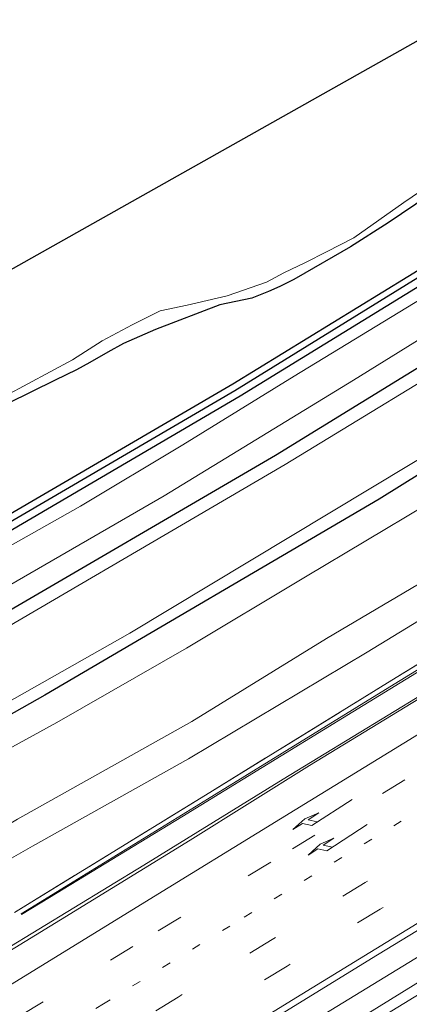
# Model space of a CAD drawing. Units: metres. Extents: x 149997 to 159993, y 406249 to 412503.
# Drawn here: x 150657 to 150701, y 409323 to 409435 of the extents above; entities that cross this region are included whole.
import ezdxf

# ---------------------------------------------------------------- set-up
doc = ezdxf.new("R2010")
doc.units = ezdxf.units.M
for name, pattern in [('IE-TERREINAFSCHEIDING', [10, 8, -2]), ('VW-1-3_STREEP', [4, 1, -3]), ('VW-3-9_STREEP', [12, 3, -9])]:
    doc.linetypes.add(name, pattern=pattern)
doc.layers.get('0').update_dxf_attribs({"lineweight": 25})
for name, color, linetype, lineweight in [('B-ME-BV-GELEIDECONSTRUCTIE-GELEIDERAIL-L-B1', 213, 'BV-GELEIDERAIL', 18), ('B-ME-GW-INSTEEKWATERGANG-L-B1', 10, 'Continuous', 25), ('B-ME-GW-KRUINLIJN-L-B1', 93, 'Continuous', 18), ('B-ME-GW-TEENLIJN-L-B1', 93, 'Continuous', 18), ('B-ME-GW-WATERGANG-GREPPEL-L-B1', 10, 'Continuous', 25), ('B-ME-IE-GRASLAND-GV-B6', 93, 'Continuous', 18), ('B-ME-IE-TERREINAFSCHEIDING-RASTERHEKWERK-L-B1', 8, 'IE-TERREINAFSCHEIDING', 18), ('B-ME-KG-KADASTRAAL-OPNAMEDTMGRENS-L-B1', 10, 'Continuous', 25), ('B-ME-MW-MUUR-GV-B6', 8, 'IE-TERREINAFSCHEIDING-KUNSTMATIG', 18), ('B-ME-OG-WATER-GV-B6', 153, 'Continuous', 18), ('B-ME-VH-VERH_SOORT-BITUMEN-GV-B6', 8, 'IE-TERREINAFSCHEIDING-NATUURLIJK-HOUTWAL', 18), ('B-ME-VW-MARKERING-13STREEP-045-L-B1', 255, 'VW-1-3_STREEP', 18), ('B-ME-VW-MARKERING-39STREEP-015-L-B1', 255, 'VW-3-9_STREEP', 18), ('B-ME-VW-MARKERING-PIJLRE750-S-B1', 7, 'Continuous', 18), ('B-ME-VW-MARKERING-STREEP-015-L-B1', 7, 'Continuous', 18)]:
    doc.layers.add(name, color=color, linetype=linetype, lineweight=lineweight)
doc.linetypes.add('BV-GELEIDERAIL', pattern='A,10,-3,[108,NLCS.SHX,S=1,R=0,X=0,Y=0],-3', length=16)
doc.linetypes.add('IE-TERREINAFSCHEIDING-KUNSTMATIG', pattern='A,4,[82,NLCS.SHX,S=0.75,R=90,X=0,Y=0],4,-2', length=10)
doc.linetypes.add('IE-TERREINAFSCHEIDING-NATUURLIJK-HOUTWAL', pattern='A,7,-1.5,[67,NLCS.SHX,S=0.75,R=45,X=0,Y=0],-1.5,7,-1.5,[70,NLCS.SHX,S=0.75,R=0,X=0,Y=0],-1.5', length=20)

# ---------------------------------------------------------------- blocks, each defined once
blk = doc.blocks.new('pijlr')
for p, q in [((0, 0, 0.1), (5.45, 0, 0.1)), ((5.45, -0.75, 0.1), (4.7, 0, 0.1)), ((6.2, -0.75, 0.1), (5.45, 0, 0.1)), ((4, -0.75, 0.1), (5.45, -0.75, 0.1)), ((5.7, -1.05, 0.1), (4, -0.75, 0.1)), ((7.5, -0.75, 0.1), (5.7, -1.05, 0.1)), ((7.5, -0.75, 0.1), (6.2, -0.75, 0.1))]:
    blk.add_line(p, q)

msp = doc.modelspace()

# ---------------------------------------------------------------- linework, layer by layer
at = {"layer": 'B-ME-BV-GELEIDECONSTRUCTIE-GELEIDERAIL-L-B1'}
for points in [[(150884.9102, 409470.9945, 4.0117), (150874.4435, 409464.7091, 3.9392), (150854.0055, 409452.218, 3.8772), (150836.9505, 409441.7366, 3.8235), (150819.9743, 409431.1973, 3.8017), (150806.4023, 409422.7469, 3.8297), (150789.5271, 409412.1067, 3.8506), (150787.2373, 409410.6123, 3.8747), (150784.5554, 409408.8621, 3.903), (150777.226, 409404.3742, 3.9249), (150776.5768, 409403.9767, 3.9268), (150773.8792, 409402.3068, 3.9331), (150765.2634, 409396.9732, 3.9534), (150749.3898, 409387.2975, 4.0019), (150733.4382, 409377.5068, 4.0029), (150717.5305, 409367.7413, 4.0084), (150702.8535, 409358.6393, 4.0097), (150686.9413, 409348.9213, 3.989), (150671.0776, 409339.1375, 4.0083), (150655.1541, 409329.4371, 3.9968)], [(150717.561, 409338.067, 4.5), (150703.964, 409329.709, 4.482), (150690.318, 409321.386, 4.49), (150680.03, 409315.138, 4.489)]]:
    msp.add_polyline3d(points, dxfattribs=at)
at = {"layer": 'B-ME-GW-INSTEEKWATERGANG-L-B1'}
for points in [[(150648.256, 409372.743, 3.041), (150682.049, 409392.547, 3.064), (150736.157, 409425.851, 3.048), (150780.41, 409453.007, 3.066), (150816.627, 409475.533, 3.097), (150838.404, 409489.062, 3.434), (150838.004, 409489.734, 3.419), (150837.603, 409490.407, 3.403), (150815.713, 409476.745, 3.106), (150779.486, 409454.276, 2.967), (150735.208, 409427.056, 2.924), (150681.224, 409393.892, 2.993), (150647.467, 409374.209, 3.029)], [(150580.936, 409325.472, 3.084), (150609.419, 409341.743, 3.118), (150636.162, 409357.014, 3.102), (150652.615, 409366.291, 3.041), (150686.072, 409385.817, 2.951), (150740.39, 409419.249, 3.064), (150783.108, 409445.57, 3.018), (150820.673, 409468.909, 3.141), (150840.311, 409480.646, 3.302), (150841.408, 409481.543, 3.253), (150842.256, 409482.918, 3.101), (150842.697, 409484.072, 3.115)], [(150832.331, 409464.048, 2.722), (150805.835, 409447.222, 2.803), (150767.327, 409423.621, 2.892), (150731.429, 409401.733, 2.818), (150697.842, 409380.813, 2.967), (150659.827, 409358.48, 2.922), (150622.997, 409337.638, 2.804), (150585.844, 409316.32, 2.833)], [(150703.553, 409415.422, 2.843), (150698.893, 409412.25, 2.811), (150694.605, 409409.517, 2.795), (150688.419, 409405.956, 2.819), (150688.069, 409405.779, 2.815), (150686.549, 409405.024, 2.817), (150685.266, 409404.436, 2.793), (150683.381, 409403.674, 2.819), (150679.718, 409402.907, 2.831), (150672.405, 409400.095, 2.713), (150668.796, 409398.512, 2.683), (150666.997, 409397.533, 2.637), (150664.948, 409396.345, 2.693), (150663.438, 409395.523, 2.653), (150661.024, 409394.328, 2.609), (150655.612, 409391.704, 2.577)]]:
    msp.add_polyline3d(points, dxfattribs=at)
at = {"layer": 'B-ME-GW-KRUINLIJN-L-B1'}
for points in [[(150887.315, 409488.502, 7.647), (150887.027, 409487.094, 7.461), (150885.344, 409484.395, 7.012), (150883.63, 409482.348, 6.608), (150881.799, 409480.481, 6.508), (150877.25, 409477.302, 6.367), (150868.178, 409471.528, 6.364), (150851.473, 409462.218, 6.284), (150836.311, 409453.227, 6.199), (150820.469, 409443.132, 6.248), (150804.446, 409433.255, 6.29), (150788.056, 409423.66, 6.109), (150772.793, 409413.798, 6.135), (150759.508, 409406.267, 6.042), (150749.064, 409399.494, 5.995), (150733.383, 409390.027, 6.064), (150706.314, 409373.469, 6.017), (150691.866, 409364.946, 6.045), (150676.549, 409355.49, 6.103), (150656.72, 409344.379, 6.142), (150642.237, 409335.709, 6.131), (150623.483, 409325.333, 6.068), (150612.383, 409319.194, 6.101), (150590.351, 409306.249, 6.111)], [(150881.6633, 409476.536, 6.3803), (150868.638, 409468.699, 6.152), (150848.93, 409457.039, 6.177), (150840.374, 409451.53, 6.162), (150829.894, 409444.863, 6.199), (150816.882, 409436.899, 6.274), (150802.901, 409428.677, 6.178), (150793.046, 409422.394, 6.123), (150781.742, 409415.452, 6.115), (150760.696, 409402.795, 6.031), (150743.276, 409392.012, 6.031), (150717.109, 409375.995, 6.117), (150696.501, 409363.398, 6.111), (150676.166, 409351.23, 6.23), (150658.435, 409341.295, 6.238), (150641.401, 409331.566, 6.167), (150627.658, 409323.892, 6.192), (150617.985, 409318.314, 6.144), (150599.521, 409307.489, 6.149), (150593.468, 409303.987, 6.176)], [(150831.14, 409442.508, 4.568), (150818.429, 409434.822, 4.6), (150804.926, 409426.534, 4.593), (150805.758, 409425.109, 4.101), (150789.997, 409415.327, 4.11), (150768.473, 409402.13, 4.108), (150747.163, 409389.037, 4.132), (150720.567, 409372.597, 4.096), (150699.572, 409359.737, 4.088), (150678.312, 409346.641, 3.943), (150657.123, 409333.611, 3.655), (150657.1868, 409333.5142, 3.0295), (150660.3781, 409335.4491, 3.086), (150675.3935, 409344.6209, 3.154), (150693.6748, 409355.8696, 3.155), (150720.0864, 409372.0538, 3.19), (150736.3788, 409382.1344, 3.07), (150752.5516, 409392.0442, 3.083), (150770.3183, 409402.9776, 3.069), (150792.2561, 409416.4538, 2.971), (150806.0393, 409425.0031, 2.939), (150805.2257, 409426.3918, 2.907), (150809.6293, 409429.0919, 2.963), (150820.4391, 409435.7337, 2.988)]]:
    msp.add_polyline3d(points, dxfattribs=at)
at = {"layer": 'B-ME-GW-TEENLIJN-L-B1'}
msp.add_polyline3d([(150872.496, 409477.497, 5.169), (150863.967, 409472.282, 5.007), (150856.36, 409468.361, 4.831), (150848.301, 409464.144, 4.391), (150839.755, 409462.358, 3.507), (150832.027, 409459.65, 2.949), (150829.88, 409458.291, 2.905), (150816.466, 409450.023, 2.889), (150802.428, 409441.488, 2.955), (150787.912, 409432.422, 3.009), (150773.798, 409423.861, 2.979), (150759.297, 409414.826, 2.926), (150746.041, 409406.413, 2.995), (150730.887, 409397.529, 2.963), (150717.766, 409389.226, 2.911), (150703.203, 409380.163, 3.052), (150689.482, 409371.946, 2.958), (150675.927, 409363.817, 2.995), (150661.194, 409355.364, 2.998), (150646.788, 409347.474, 3.002)], dxfattribs=at)
at = {"layer": 'B-ME-GW-WATERGANG-GREPPEL-L-B1'}
msp.add_polyline3d([(150571.404, 409343.25, 2.713), (150573.684, 409344.448, 2.718), (150580.445, 409345.695, 2.721), (150586.816, 409345.4, 2.698), (150592.875, 409344.848, 2.652), (150597.495, 409345.628, 2.611), (150605.647, 409349.515, 2.599), (150632.151, 409364.575, 2.588), (150647.819, 409373.51, 2.61), (150681.449, 409393.167, 2.568), (150735.64, 409426.661, 2.569), (150779.97, 409453.725, 2.574), (150816.213, 409476.186, 2.671), (150837.572, 409489.443, 2.989)], dxfattribs=at)
at = {"layer": 'B-ME-IE-GRASLAND-GV-B6'}
for points in [[(150647.467, 409374.209, 3.029), (150681.224, 409393.892, 2.993), (150735.208, 409427.056, 2.924), (150779.486, 409454.276, 2.967), (150815.713, 409476.745, 3.106), (150837.603, 409490.407, 3.403), (150838.004, 409489.734, 3.419)], [(150648.256, 409372.743, 3.041), (150682.049, 409392.547, 3.064), (150736.157, 409425.851, 3.048), (150780.41, 409453.007, 3.066), (150816.627, 409475.533, 3.097), (150838.404, 409489.062, 3.434), (150838.004, 409489.734, 3.419), (150837.603, 409490.407, 3.403), (150815.713, 409476.745, 3.106), (150779.486, 409454.276, 2.967), (150735.208, 409427.056, 2.924), (150681.224, 409393.892, 2.993), (150647.467, 409374.209, 3.029)], [(150647.819, 409373.51, 2.61), (150681.449, 409393.167, 2.568), (150735.64, 409426.661, 2.569), (150779.97, 409453.725, 2.574), (150816.213, 409476.186, 2.671), (150837.572, 409489.443, 2.989), (150838.004, 409489.734, 3.419)], [(150838.004, 409489.734, 3.419), (150837.572, 409489.443, 2.989), (150816.213, 409476.186, 2.671), (150779.97, 409453.725, 2.574), (150735.64, 409426.661, 2.569), (150681.449, 409393.167, 2.568), (150647.819, 409373.51, 2.61)], [(150838.004, 409489.734, 3.419), (150838.404, 409489.062, 3.434), (150816.627, 409475.533, 3.097), (150780.41, 409453.007, 3.066), (150736.157, 409425.851, 3.048), (150682.049, 409392.547, 3.064), (150648.256, 409372.743, 3.041)], [(150840.662, 409489.611, 3.351), (150840.896, 409489.124, 3.447), (150840.982, 409488.98, 3.507), (150834.859, 409485.082, 3.309), (150825.911, 409479.485, 3.157), (150810.493, 409469.899, 3.081), (150794.961, 409460.351, 3.117), (150779.283, 409450.669, 3.103), (150760.377, 409439.216, 3.121), (150740.402, 409426.89, 3.155), (150720.299, 409414.583, 3.165), (150703.49, 409404.129, 3.141), (150688.167, 409394.781, 3.135), (150675.513, 409386.969, 3.101), (150663.88, 409380.006, 3.079), (150650.608, 409372.525, 3.135)], [(150651.81, 409368.675, 3.147), (150673.416, 409381.182, 3.165), (150694.924, 409394.329, 3.137), (150717.767, 409408.505, 3.119), (150736.185, 409419.795, 3.187), (150756.223, 409431.95, 3.149), (150773.987, 409442.958, 3.165), (150794.047, 409455.374, 3.145), (150814.378, 409467.748, 3.123), (150832.502, 409479.104, 3.181), (150842.136, 409485.177, 3.487), (150842.278, 409484.92, 3.419), (150842.741, 409484.215, 3.257), (150842.697, 409484.072, 3.115), (150842.256, 409482.918, 3.101), (150841.408, 409481.543, 3.253), (150840.311, 409480.646, 3.302), (150820.673, 409468.909, 3.141), (150783.108, 409445.57, 3.018), (150740.39, 409419.249, 3.064), (150686.072, 409385.817, 2.951), (150652.615, 409366.291, 3.041)], [(150652.615, 409366.291, 3.041), (150686.072, 409385.817, 2.951), (150740.39, 409419.249, 3.064), (150783.108, 409445.57, 3.018), (150820.673, 409468.909, 3.141), (150840.311, 409480.646, 3.302), (150841.408, 409481.543, 3.253), (150842.256, 409482.918, 3.101), (150842.697, 409484.072, 3.115), (150842.741, 409484.215, 3.257), (150843.374, 409484.579, 3.211), (150843.968, 409482.842, 2.171), (150844.252, 409482.938, 2.009), (150843.686, 409482.137, 2.009), (150843.045, 409480.935, 2.009), (150842.351, 409480.169, 2.009), (150838.945, 409477.832, 2.009), (150829.11, 409472.014, 2.009), (150813.83, 409462.319, 2.009), (150778.366, 409440.645, 2.009), (150734.71, 409413.732, 2.009), (150687.178, 409384.756, 2.009), (150645.548, 409360.398, 2.011)], [(150646.788, 409347.474, 3.002), (150661.194, 409355.364, 2.998), (150675.927, 409363.817, 2.995), (150689.482, 409371.946, 2.958), (150703.203, 409380.163, 3.052), (150717.766, 409389.226, 2.911), (150730.887, 409397.529, 2.963), (150746.041, 409406.413, 2.995), (150759.297, 409414.826, 2.926), (150773.798, 409423.861, 2.979), (150787.912, 409432.422, 3.009), (150802.428, 409441.488, 2.955), (150816.466, 409450.023, 2.889), (150829.88, 409458.291, 2.905), (150832.027, 409459.65, 2.949), (150839.755, 409462.358, 3.507), (150848.301, 409464.144, 4.391), (150856.36, 409468.361, 4.831), (150863.967, 409472.282, 5.007), (150872.496, 409477.497, 5.169)], [(150872.496, 409477.497, 5.169), (150863.967, 409472.282, 5.007), (150856.36, 409468.361, 4.831), (150848.301, 409464.144, 4.391), (150839.755, 409462.358, 3.507), (150832.027, 409459.65, 2.949), (150829.88, 409458.291, 2.905), (150816.466, 409450.023, 2.889), (150802.428, 409441.488, 2.955), (150787.912, 409432.422, 3.009), (150773.798, 409423.861, 2.979), (150759.297, 409414.826, 2.926), (150746.041, 409406.413, 2.995), (150730.887, 409397.529, 2.963), (150717.766, 409389.226, 2.911), (150703.203, 409380.163, 3.052), (150689.482, 409371.946, 2.958), (150675.927, 409363.817, 2.995), (150661.194, 409355.364, 2.998), (150646.788, 409347.474, 3.002)], [(150622.997, 409337.638, 2.804), (150659.827, 409358.48, 2.922), (150697.842, 409380.813, 2.967), (150731.429, 409401.733, 2.818), (150767.327, 409423.621, 2.892), (150805.835, 409447.222, 2.803), (150832.331, 409464.048, 2.722), (150832.483, 409463.723, 2.818), (150834.255, 409460.706, 3.096), (150842.055, 409463.319, 3.712), (150852.076, 409466.771, 4.51), (150868.059, 409475.211, 5.056)], [(150656.72, 409344.379, 6.142), (150676.549, 409355.49, 6.103), (150691.866, 409364.946, 6.045), (150706.314, 409373.469, 6.017), (150733.383, 409390.027, 6.064), (150749.064, 409399.494, 5.995), (150759.508, 409406.267, 6.042), (150772.793, 409413.798, 6.135), (150788.056, 409423.66, 6.109), (150804.446, 409433.255, 6.29), (150820.469, 409443.132, 6.248), (150836.311, 409453.227, 6.199), (150851.473, 409462.218, 6.284), (150868.178, 409471.528, 6.364)], [(150868.178, 409471.528, 6.364), (150851.473, 409462.218, 6.284), (150836.311, 409453.227, 6.199), (150820.469, 409443.132, 6.248), (150804.446, 409433.255, 6.29), (150788.056, 409423.66, 6.109), (150772.793, 409413.798, 6.135), (150759.508, 409406.267, 6.042), (150749.064, 409399.494, 5.995), (150733.383, 409390.027, 6.064), (150706.314, 409373.469, 6.017), (150691.866, 409364.946, 6.045), (150676.549, 409355.49, 6.103), (150656.72, 409344.379, 6.142)], [(150641.401, 409331.566, 6.167), (150658.435, 409341.295, 6.238), (150676.166, 409351.23, 6.23), (150696.501, 409363.398, 6.111), (150717.109, 409375.995, 6.117), (150743.276, 409392.012, 6.031), (150760.696, 409402.795, 6.031), (150781.742, 409415.452, 6.115), (150793.046, 409422.394, 6.123), (150802.901, 409428.677, 6.178), (150816.882, 409436.899, 6.274), (150829.894, 409444.863, 6.199), (150840.374, 409451.53, 6.162), (150848.93, 409457.039, 6.177), (150868.638, 409468.699, 6.152)], [(150868.638, 409468.699, 6.152), (150848.93, 409457.039, 6.177), (150840.374, 409451.53, 6.162), (150829.894, 409444.863, 6.199), (150816.882, 409436.899, 6.274), (150802.901, 409428.677, 6.178), (150793.046, 409422.394, 6.123), (150781.742, 409415.452, 6.115), (150760.696, 409402.795, 6.031), (150743.276, 409392.012, 6.031), (150717.109, 409375.995, 6.117), (150696.501, 409363.398, 6.111), (150676.166, 409351.23, 6.23), (150658.435, 409341.295, 6.238), (150641.401, 409331.566, 6.167)], [(150831.821, 409464.931, 2.009), (150832.331, 409464.048, 2.722), (150805.835, 409447.222, 2.803), (150767.327, 409423.621, 2.892), (150731.429, 409401.733, 2.818), (150697.842, 409380.813, 2.967), (150659.827, 409358.48, 2.922), (150622.997, 409337.638, 2.804), (150585.844, 409316.32, 2.833), (150585.328, 409317.282, 2.009), (150622.401, 409338.853, 2.009), (150669.515, 409365.551, 2.009), (150706.031, 409387.542, 2.009), (150747.557, 409413.095, 2.009), (150788.871, 409438.292, 2.009), (150819.536, 409457.401, 2.009), (150831.821, 409464.931, 2.009)], [(150656.386, 409333.755, 3.565), (150678.087, 409347.107, 3.872), (150699.31, 409360.187, 4.093), (150720.301, 409373.1, 4.079), (150746.898, 409389.478, 4.092), (150768.283, 409402.634, 4.1), (150789.862, 409415.866, 4.113), (150805.147, 409425.201, 4.113), (150804.23, 409426.758, 4.556), (150818.185, 409435.23, 4.602), (150831.263, 409443.149, 4.61), (150832.135, 409441.807, 4.184), (150853.148, 409454.643, 4.253), (150868.947, 409464.311, 4.319)], [(150868.947, 409464.311, 4.319), (150853.148, 409454.643, 4.253), (150832.135, 409441.807, 4.184), (150831.263, 409443.149, 4.61), (150818.185, 409435.23, 4.602), (150804.23, 409426.758, 4.556), (150805.147, 409425.201, 4.113), (150789.862, 409415.866, 4.113), (150768.283, 409402.634, 4.1), (150746.898, 409389.478, 4.092), (150720.301, 409373.1, 4.079), (150699.31, 409360.187, 4.093), (150678.087, 409347.107, 3.872), (150656.386, 409333.755, 3.565)], [(150874.2168, 409463.7576, 3.2047), (150858.4504, 409453.9237, 3.1394), (150843.6838, 409444.9036, 3.1102), (150828.3123, 409435.5134, 3.0759), (150813.2979, 409426.3423, 3.0678), (150797.3681, 409416.516, 3.1172), (150782.745, 409407.4726, 3.1042), (150766.6394, 409397.5671, 3.2047), (150751.4766, 409388.2301, 3.2175), (150736.5181, 409379.0689, 3.2508), (150721.9322, 409370.0848, 3.2501), (150705.4813, 409359.9835, 3.254), (150689.939, 409350.4786, 3.2469), (150676.3767, 409341.9735, 3.2547), (150661.6248, 409332.9086, 3.2476), (150646.6776, 409323.7529, 3.2547)], [(150831.14, 409442.508, 4.568), (150818.429, 409434.822, 4.6), (150804.926, 409426.534, 4.593), (150805.758, 409425.109, 4.101), (150789.997, 409415.327, 4.11), (150768.473, 409402.13, 4.108), (150747.163, 409389.037, 4.132), (150720.567, 409372.597, 4.096), (150699.572, 409359.737, 4.088), (150678.312, 409346.641, 3.943), (150657.123, 409333.611, 3.655), (150657.1868, 409333.5142, 3.0295), (150660.3781, 409335.4491, 3.086), (150675.3935, 409344.6209, 3.154), (150693.6748, 409355.8696, 3.155), (150720.0864, 409372.0538, 3.19), (150736.3788, 409382.1344, 3.07), (150752.5516, 409392.0442, 3.083), (150770.3183, 409402.9776, 3.069), (150792.2561, 409416.4538, 2.971), (150806.0393, 409425.0031, 2.939), (150805.2257, 409426.3918, 2.907), (150809.6293, 409429.0919, 2.963), (150820.4391, 409435.7337, 2.988)], [(150655.374, 409392.543, 1.857), (150662.976, 409396.64, 1.857), (150666.369, 409398.839, 1.857), (150669.777, 409400.631, 1.857), (150672.93, 409402.222, 1.857), (150676.016, 409402.888, 1.857), (150680.56, 409403.957, 1.857), (150685.027, 409405.511, 1.857), (150687.011, 409406.547, 1.857), (150689.458, 409407.747, 1.857), (150691.849, 409408.942, 1.857), (150694.988, 409410.537, 1.857), (150700.646, 409414.557, 1.857), (150707.407, 409419.145, 1.857), (150713.351, 409422.833, 1.857), (150718.848, 409425.405, 1.857), (150726.595, 409428.768, 1.857), (150734.098, 409431.533, 1.857), (150736.371, 409432.537, 1.857), (150738.249, 409433.782, 1.857), (150741.845, 409436.333, 1.857)], [(150656.195, 409303.408, 3.776), (150666.378, 409309.678, 3.78), (150676.555, 409315.951, 3.783), (150686.826, 409322.259, 3.783), (150696.99, 409328.513, 3.777), (150707.235, 409334.781, 3.788), (150717.47, 409341.078, 3.786), (150727.699, 409347.349, 3.787), (150737.958, 409353.644, 3.789), (150748.174, 409359.915, 3.783), (150758.365, 409366.205, 3.786), (150768.602, 409372.5, 3.778), (150778.797, 409378.784, 3.778), (150789.036, 409385.085, 3.8), (150799.253, 409391.37, 3.761), (150809.5, 409397.662, 3.694), (150819.707, 409403.943, 3.637), (150829.919, 409410.207, 3.648), (150840.138, 409416.495, 3.627), (150850.382, 409422.799, 3.597), (150860.588, 409429.063, 3.616), (150870.801, 409435.365, 3.614)], [(150876.129, 409432.66, 3.661), (150866.151, 409426.496, 3.668), (150855.814, 409420.153, 3.666), (150845.702, 409413.919, 3.662), (150835.497, 409407.623, 3.677), (150825.465, 409401.497, 3.667), (150815.029, 409395.033, 3.693), (150805.037, 409388.944, 3.778), (150794.668, 409382.564, 3.84), (150784.554, 409376.317, 3.854), (150774.267, 409369.993, 3.858), (150764.244, 409363.835, 3.841), (150753.79, 409357.439, 3.844), (150743.938, 409351.332, 3.853), (150733.418, 409344.966, 3.851), (150723.399, 409338.797, 3.853), (150713.084, 409332.462, 3.844), (150703.01, 409326.221, 3.83), (150692.678, 409319.838, 3.824), (150682.712, 409313.661, 3.836), (150672.352, 409307.364, 3.829), (150666.128, 409303.605, 3.826), (150662.014, 409301.041, 3.839), (150651.828, 409294.728, 3.829)], [(150703.553, 409415.422, 2.843), (150698.893, 409412.25, 2.811), (150694.605, 409409.517, 2.795), (150688.419, 409405.956, 2.819), (150688.069, 409405.779, 2.815), (150686.549, 409405.024, 2.817), (150685.266, 409404.436, 2.793), (150683.381, 409403.674, 2.819), (150679.718, 409402.907, 2.831), (150672.405, 409400.095, 2.713), (150668.796, 409398.512, 2.683), (150666.997, 409397.533, 2.637), (150664.948, 409396.345, 2.693), (150663.438, 409395.523, 2.653), (150661.024, 409394.328, 2.609), (150655.612, 409391.704, 2.577)], [(150655.612, 409391.704, 2.577), (150661.024, 409394.328, 2.609), (150663.438, 409395.523, 2.653), (150664.948, 409396.345, 2.693), (150666.997, 409397.533, 2.637), (150668.796, 409398.512, 2.683), (150672.405, 409400.095, 2.713), (150679.718, 409402.907, 2.831), (150683.381, 409403.674, 2.819), (150685.266, 409404.436, 2.793), (150686.549, 409405.024, 2.817), (150688.069, 409405.779, 2.815), (150688.419, 409405.956, 2.819), (150694.605, 409409.517, 2.795), (150698.893, 409412.25, 2.811), (150703.553, 409415.422, 2.843)]]:
    msp.add_polyline3d(points, dxfattribs=at)
at = {"layer": 'B-ME-IE-TERREINAFSCHEIDING-RASTERHEKWERK-L-B1'}
msp.add_polyline3d([(150656.386, 409333.755, 3.565), (150678.087, 409347.107, 3.872), (150699.31, 409360.187, 4.093), (150720.301, 409373.1, 4.079), (150746.898, 409389.478, 4.092), (150768.283, 409402.634, 4.1), (150789.862, 409415.866, 4.113), (150805.147, 409425.201, 4.113), (150804.23, 409426.758, 4.556), (150818.185, 409435.23, 4.602), (150831.263, 409443.149, 4.61), (150832.135, 409441.807, 4.184), (150853.148, 409454.643, 4.253), (150868.947, 409464.311, 4.319), (150878.868, 409470.383, 4.361), (150883.6044, 409473.2232, 4.7339)], dxfattribs=at)
at = {"layer": 'B-ME-KG-KADASTRAAL-OPNAMEDTMGRENS-L-B1'}
msp.add_polyline3d([(150628.206, 409391.312, 1.857), (150713.766, 409439.521, 1.857), (150807.249, 409490.145, 1.857), (150793.928, 409597.405, 1.857)], dxfattribs=at)
at = {"layer": 'B-ME-MW-MUUR-GV-B6'}
msp.add_polyline3d([(150820.4391, 409435.7337, 2.988), (150809.6293, 409429.0919, 2.963), (150805.2257, 409426.3918, 2.907), (150806.0393, 409425.0031, 2.939), (150792.2561, 409416.4538, 2.971), (150770.3183, 409402.9776, 3.069), (150752.5516, 409392.0442, 3.083), (150736.3788, 409382.1344, 3.07), (150720.0864, 409372.0538, 3.19), (150693.6748, 409355.8696, 3.155), (150675.3935, 409344.6209, 3.154), (150660.3781, 409335.4491, 3.086), (150657.1868, 409333.5142, 3.0295), (150657.123, 409333.611, 3.655), (150678.312, 409346.641, 3.943), (150699.572, 409359.737, 4.088), (150720.567, 409372.597, 4.096), (150747.163, 409389.037, 4.132), (150768.473, 409402.13, 4.108), (150789.997, 409415.327, 4.11), (150805.758, 409425.109, 4.101), (150804.926, 409426.534, 4.593), (150818.429, 409434.822, 4.6), (150831.14, 409442.508, 4.568)], dxfattribs=at)
at = {"layer": 'B-ME-OG-WATER-GV-B6'}
for points in [[(150628.206, 409391.312, 1.857), (150713.766, 409439.521, 1.857), (150807.249, 409490.145, 1.857), (150793.928, 409597.405, 1.857)], [(150645.548, 409360.398, 2.011), (150687.178, 409384.756, 2.009), (150734.71, 409413.732, 2.009), (150778.366, 409440.645, 2.009)], [(150788.871, 409438.292, 2.009), (150747.557, 409413.095, 2.009), (150706.031, 409387.542, 2.009), (150669.515, 409365.551, 2.009), (150622.401, 409338.853, 2.009)], [(150741.845, 409436.333, 1.857), (150738.249, 409433.782, 1.857), (150736.371, 409432.537, 1.857), (150734.098, 409431.533, 1.857), (150726.595, 409428.768, 1.857), (150718.848, 409425.405, 1.857), (150713.351, 409422.833, 1.857), (150707.407, 409419.145, 1.857), (150700.646, 409414.557, 1.857), (150694.988, 409410.537, 1.857), (150691.849, 409408.942, 1.857), (150689.458, 409407.747, 1.857), (150687.011, 409406.547, 1.857), (150685.027, 409405.511, 1.857), (150680.56, 409403.957, 1.857), (150676.016, 409402.888, 1.857), (150672.93, 409402.222, 1.857), (150669.777, 409400.631, 1.857), (150666.369, 409398.839, 1.857), (150662.976, 409396.64, 1.857), (150655.374, 409392.543, 1.857)]]:
    msp.add_polyline3d(points, dxfattribs=at)
at = {"layer": 'B-ME-VH-VERH_SOORT-BITUMEN-GV-B6'}
for points in [[(150646.6776, 409323.7529, 3.2547), (150661.6248, 409332.9086, 3.2476), (150676.3767, 409341.9735, 3.2547), (150689.939, 409350.4786, 3.2469), (150705.4813, 409359.9835, 3.254), (150721.9322, 409370.0848, 3.2501), (150736.5181, 409379.0689, 3.2508), (150751.4766, 409388.2301, 3.2175), (150766.6394, 409397.5671, 3.2047), (150782.745, 409407.4726, 3.1042), (150797.3681, 409416.516, 3.1172), (150813.2979, 409426.3423, 3.0678), (150828.3123, 409435.5134, 3.0759), (150843.6838, 409444.9036, 3.1102), (150858.4504, 409453.9237, 3.1394), (150874.2168, 409463.7576, 3.2047)], [(150773.987, 409442.958, 3.165), (150756.223, 409431.95, 3.149), (150736.185, 409419.795, 3.187), (150717.767, 409408.505, 3.119), (150694.924, 409394.329, 3.137), (150673.416, 409381.182, 3.165), (150651.81, 409368.675, 3.147)], [(150650.608, 409372.525, 3.135), (150663.88, 409380.006, 3.079), (150675.513, 409386.969, 3.101), (150688.167, 409394.781, 3.135), (150703.49, 409404.129, 3.141), (150720.299, 409414.583, 3.165), (150740.402, 409426.89, 3.155), (150760.377, 409439.216, 3.121)], [(150870.801, 409435.365, 3.614), (150860.588, 409429.063, 3.616), (150850.382, 409422.799, 3.597), (150840.138, 409416.495, 3.627), (150829.919, 409410.207, 3.648), (150819.707, 409403.943, 3.637), (150809.5, 409397.662, 3.694), (150799.253, 409391.37, 3.761), (150789.036, 409385.085, 3.8), (150778.797, 409378.784, 3.778), (150768.602, 409372.5, 3.778), (150758.365, 409366.205, 3.786), (150748.174, 409359.915, 3.783), (150737.958, 409353.644, 3.789), (150727.699, 409347.349, 3.787), (150717.47, 409341.078, 3.786), (150707.235, 409334.781, 3.788), (150696.99, 409328.513, 3.777), (150686.826, 409322.259, 3.783), (150676.555, 409315.951, 3.783), (150666.378, 409309.678, 3.78), (150656.195, 409303.408, 3.776)], [(150651.828, 409294.728, 3.829), (150662.014, 409301.041, 3.839), (150666.128, 409303.605, 3.826), (150672.352, 409307.364, 3.829), (150682.712, 409313.661, 3.836), (150692.678, 409319.838, 3.824), (150703.01, 409326.221, 3.83), (150713.084, 409332.462, 3.844), (150723.399, 409338.797, 3.853), (150733.418, 409344.966, 3.851), (150743.938, 409351.332, 3.853), (150753.79, 409357.439, 3.844), (150764.244, 409363.835, 3.841), (150774.267, 409369.993, 3.858), (150784.554, 409376.317, 3.854), (150794.668, 409382.564, 3.84), (150805.037, 409388.944, 3.778), (150815.029, 409395.033, 3.693), (150825.465, 409401.497, 3.667), (150835.497, 409407.623, 3.677), (150845.702, 409413.919, 3.662), (150855.814, 409420.153, 3.666), (150866.151, 409426.496, 3.668), (150876.129, 409432.66, 3.661)]]:
    msp.add_polyline3d(points, dxfattribs=at)
at = {"layer": 'B-ME-VW-MARKERING-13STREEP-045-L-B1'}
msp.add_polyline3d([(150867.465, 409446.7753, 3.3979), (150853.0865, 409437.9862, 3.4022), (150836.9565, 409428.0812, 3.3741), (150823.4129, 409419.7487, 3.3643), (150808.9891, 409410.8831, 3.4521), (150795.4039, 409402.5788, 3.4968), (150781.8236, 409394.2346, 3.5509), (150768.2659, 409385.9055, 3.5729), (150754.6923, 409377.5581, 3.5616), (150741.1201, 409369.2172, 3.5654), (150724.9907, 409359.2763, 3.5435), (150710.581, 409350.4266, 3.5519), (150697.0024, 409342.0927, 3.5531), (150680.8765, 409332.202, 3.5589), (150666.4949, 409323.3343, 3.5573), (150653.2637, 409315.191, 3.56)], dxfattribs=at)
at = {"layer": 'B-ME-VW-MARKERING-39STREEP-015-L-B1'}
for points in [[(150598.8725, 409286.1526, 3.4294), (150610.1051, 409293.0927, 3.4973), (150625.8006, 409302.7492, 3.4725), (150641.6728, 409312.5392, 3.4797), (150657.0785, 409322.0159, 3.4725), (150672.7374, 409331.6477, 3.4745), (150687.9958, 409340.9918, 3.4745), (150703.9354, 409350.7994, 3.473), (150719.3684, 409360.3253, 3.477), (150735.1261, 409370.0483, 3.4999), (150749.5175, 409378.9139, 3.4895), (150765.1593, 409388.5046, 3.4394), (150780.3327, 409397.7982, 3.4194), (150796.0184, 409407.3797, 3.3393), (150810.8174, 409416.4908, 3.3415), (150826.1898, 409425.9706, 3.2722), (150840.9474, 409435.0117, 3.2846), (150856.2472, 409444.4047, 3.3101), (150871.2938, 409453.5844, 3.3233), (150886.0667, 409462.4961, 3.4298), (150888.9015, 409464.1827, 3.455)], [(150892.7099, 409457.6829, 3.5201), (150886.565, 409453.965, 3.494), (150875.921, 409447.535, 3.446), (150865.277, 409441.002, 3.445), (150854.742, 409434.542, 3.422), (150843.998, 409427.936, 3.41), (150833.553, 409421.536, 3.427), (150823.068, 409415.091, 3.459), (150812.504, 409408.63, 3.494), (150801.885, 409402.112, 3.565), (150791.291, 409395.613, 3.622), (150780.637, 409389.069, 3.638), (150769.893, 409382.486, 3.623), (150759.503, 409376.109, 3.618), (150748.98, 409369.631, 3.618), (150738.49, 409363.162, 3.623), (150727.812, 409356.571, 3.616), (150717.361, 409350.134, 3.605), (150706.743, 409343.621, 3.604), (150696.274, 409337.17, 3.609), (150685.682, 409330.674, 3.619), (150674.995, 409324.108, 3.62), (150664.221, 409317.493, 3.613), (150653.69, 409311.004, 3.603)], [(150867.138, 409438.096, 3.525), (150856.54, 409431.619, 3.502), (150845.993, 409425.108, 3.497), (150835.406, 409418.619, 3.523), (150824.842, 409412.118, 3.545), (150814.271, 409405.62, 3.582), (150803.73, 409399.128, 3.638), (150793.175, 409392.651, 3.697), (150782.623, 409386.146, 3.71), (150772.012, 409379.666, 3.697), (150761.434, 409373.16, 3.697), (150750.834, 409366.648, 3.698), (150740.266, 409360.15, 3.704), (150729.689, 409353.636, 3.7), (150719.1, 409347.136, 3.702), (150708.508, 409340.635, 3.693), (150697.953, 409334.121, 3.697), (150687.379, 409327.645, 3.698), (150676.731, 409321.098, 3.7), (150666.041, 409314.537, 3.694), (150655.444, 409308.021, 3.686)]]:
    msp.add_polyline3d(points, dxfattribs=at)
at = {"layer": 'B-ME-VW-MARKERING-STREEP-015-L-B1'}
for points in [[(150887.0405, 409467.3588, 3.4257), (150884.055, 409465.5501, 3.3985), (150869.7657, 409456.8575, 3.2852), (150854.2591, 409447.401, 3.2526), (150839.1525, 409438.1583, 3.2045), (150824.2985, 409429.0362, 3.2084), (150809.5537, 409419.9227, 3.2721), (150793.8574, 409410.2772, 3.2815), (150778.5275, 409400.8481, 3.3766), (150762.8694, 409391.3135, 3.362), (150748.1527, 409382.295, 3.4106), (150733.0992, 409372.9914, 3.3951), (150717.9539, 409363.6725, 3.3904), (150702.3337, 409354.0555, 3.3836), (150686.6353, 409344.4123, 3.376), (150671.2063, 409334.9204, 3.3918), (150655.6106, 409325.3205, 3.3849), (150639.8906, 409315.6363, 3.3678), (150624.5049, 409306.1491, 3.3787), (150608.0125, 409295.989, 3.4233), (150597.4549, 409289.4348, 3.3549)], [(150869.013, 409434.999, 3.608), (150858.355, 409428.479, 3.585), (150847.907, 409422.06, 3.573), (150837.067, 409415.418, 3.618), (150826.693, 409409.032, 3.619), (150815.927, 409402.394, 3.644), (150805.712, 409396.112, 3.703), (150794.849, 409389.433, 3.769), (150784.547, 409383.114, 3.782), (150773.765, 409376.48, 3.772), (150763.279, 409370.043, 3.771), (150752.579, 409363.477, 3.775), (150742.154, 409357.069, 3.783), (150731.406, 409350.455, 3.778), (150720.932, 409344.025, 3.78), (150710.209, 409337.433, 3.777), (150699.839, 409331.061, 3.771), (150689.053, 409324.434, 3.777), (150678.644, 409318.037, 3.778), (150667.767, 409311.346, 3.77), (150657.357, 409304.958, 3.764), (150646.714, 409298.431, 3.773)], [(150652.455, 409293.737, 3.811), (150662.822, 409300.112, 3.82), (150665.53, 409301.788, 3.811), (150672.956, 409306.362, 3.818), (150683.279, 409312.71, 3.814), (150693.228, 409318.822, 3.812), (150703.694, 409325.232, 3.818), (150713.734, 409331.386, 3.821), (150724.093, 409337.734, 3.836), (150734.075, 409343.86, 3.823), (150744.575, 409350.335, 3.829), (150754.45, 409356.376, 3.822), (150764.689, 409362.716, 3.817), (150774.888, 409368.963, 3.827), (150785.155, 409375.31, 3.825), (150795.281, 409381.526, 3.814), (150805.629, 409387.911, 3.758), (150815.593, 409393.974, 3.678), (150825.982, 409400.366, 3.645), (150836.212, 409406.643, 3.655), (150846.326, 409412.871, 3.645), (150856.43, 409419.047, 3.642), (150866.536, 409425.25, 3.642), (150876.788, 409431.525, 3.644)]]:
    msp.add_polyline3d(points, dxfattribs=at)

# ---------------------------------------------------------------- block references
at = {"layer": 'B-ME-VW-MARKERING-PIJLRE750-S-B1'}
for p, rotation in [((150694.763, 409346.607, 3.438), 212.75506), ((150696.476, 409343.757, 3.52), 213.09385)]:
    msp.add_blockref('pijlr', p, dxfattribs=dict(at, rotation=rotation))

doc.saveas('drawing.dxf')
